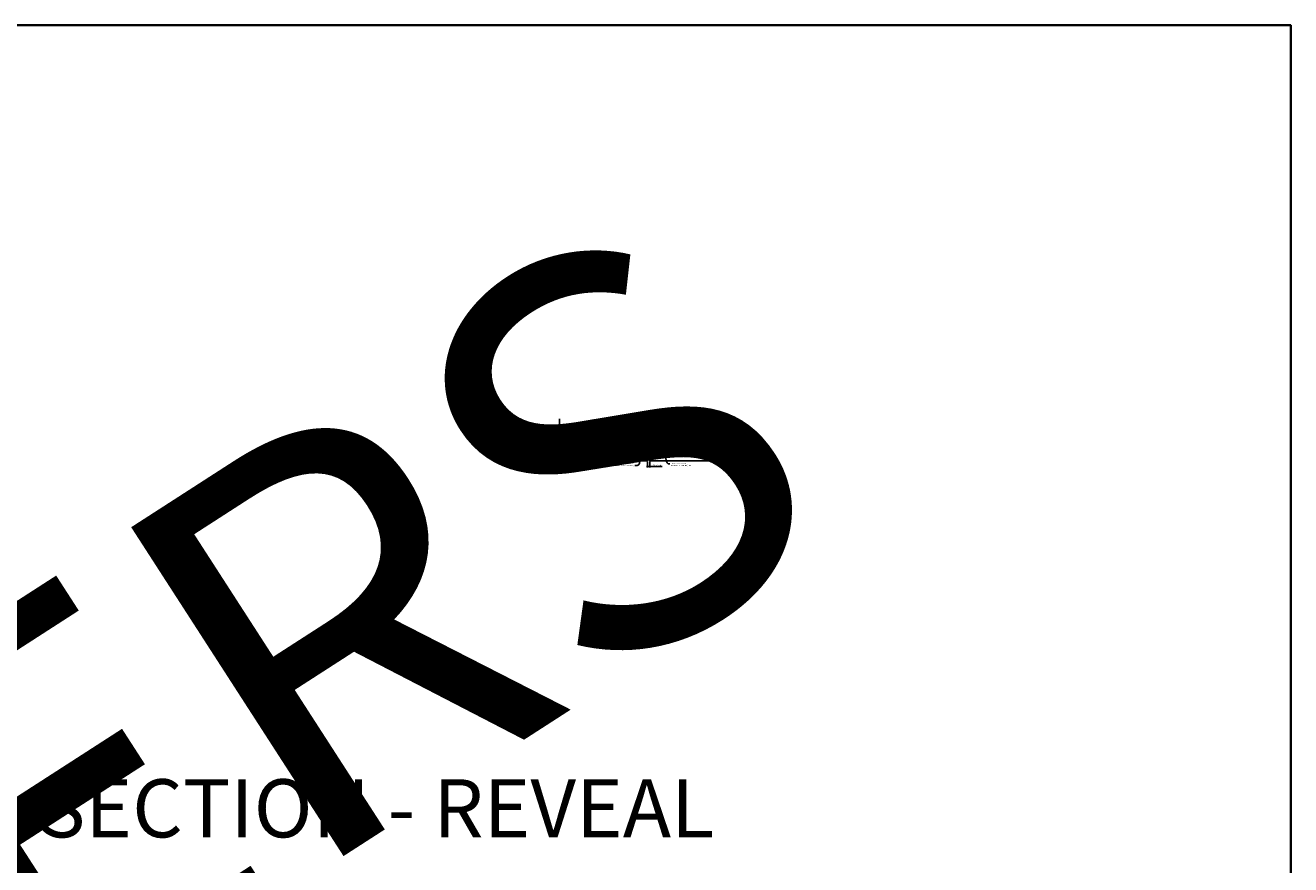
# Model space of a CAD drawing. Units: inches. Extents: x 0 to 3506, y 0 to 1152.
# Drawn here: x 1302 to 1728, y 869 to 1152 of the extents above; entities that cross this region are included whole.
import ezdxf
from ezdxf import colors
from ezdxf.entities.mleader import LeaderData, LeaderLine
from ezdxf.enums import TextEntityAlignment as Align
from ezdxf.math import Vec2, Vec3

# ---------------------------------------------------------------- set-up
doc = ezdxf.new("R2010")
doc.units = ezdxf.units.IN
doc.header["$MEASUREMENT"] = 0
doc.header["$PDMODE"] = 3
doc.header["$PDSIZE"] = 0.15625
doc.layers.get('0').update_dxf_attribs({"lineweight": 25})
for name, color, linetype, lineweight in [('Z-ANNO-DIMS', 1, 'Continuous', 25), ('Z-ANNO-NOTE', 7, 'Continuous', 35), ('Z-CLNG-SCRIM', 2, 'Continuous', 50), ('Z-CLNG-TEES', 3, 'Continuous', 18), ('Z-CLNG-WOOD', 5, 'Continuous', 25)]:
    doc.layers.add(name, color=color, linetype=linetype, lineweight=lineweight)
doc.layers.add('Z-ANNO-NPLT', color=252, linetype='Continuous', lineweight=35, plot=False)
doc.layers.add('Z-ANNO-RDME', color=252, linetype='Continuous', lineweight=35, plot=False)
doc.styles.add('1-4', font='arial.ttf', dxfattribs={"height": 0.375})
doc.styles.get("Standard").update_dxf_attribs({"font": 'arial.ttf', "height": 0.09375})
doc.dimstyles.new('1-4', dxfattribs={"dimscale": 4, "dimtxt": 0.09375, "dimasz": 0.125, "dimexe": 0.09375, "dimexo": 0.0625, "dimgap": 0.0625, "dimtad": 1, "dimtoh": 1, "dimdec": 5, "dimzin": 3, "dimdsep": 46, "dimlunit": 5, "dimtxsty": '1-4', "dimblk": 'ARCHTICK', "dimcen": 0, "dimdle": 0.09375, "dimclrd": 256, "dimclre": 256, "dimclrt": 256, "dimadec": 1, "dimazin": 0, "dimtfac": 1, "dimtdec": 5, "dimtofl": 0, "dimtmove": 0, "dimatfit": 3, "dimfxl": 0, "dimfrac": 2, "dimtolj": 1, "dimtzin": 0, "dimlwd": -1, "dimlwe": -1, "dimarcsym": 0})

# ---------------------------------------------------------------- blocks, each defined once
blk = doc.blocks.new('_ARCHTICK')
at = {"color": 0, "linetype": 'ByBlock', "const_width": 0.15}
blk.add_lwpolyline([(-0.5, -0.5), (0.5, 0.5)], dxfattribs=at)
blk = doc.blocks.new('*D29')
at = {"layer": 'Defpoints', "color": 0}
for p in [(1511.25, 1005.15), (1512, 1005.15), (1512, 1003.22)]:
    blk.add_point(p, dxfattribs=at)
at = {"layer": 'Z-ANNO-DIMS'}
for p, q in [((1510.87, 1003.22), (1512, 1003.22)), ((1511.25, 1004.9), (1511.25, 1002.85)), ((1512, 1004.9), (1512, 1002.85)), ((1512, 1003.22), (1516.18, 1003.22))]:
    blk.add_line(p, q, dxfattribs=at)
at = {"layer": 'Z-ANNO-DIMS', "xscale": 0.5, "yscale": 0.5, "zscale": 0.5, "rotation": 180}
blk.add_blockref('_ARCHTICK', (1511.25, 1003.22), dxfattribs=at)
at = {"layer": 'Z-ANNO-DIMS', "xscale": 0.5, "yscale": 0.5, "zscale": 0.5}
blk.add_blockref('_ARCHTICK', (1512, 1003.22), dxfattribs=at)
at = {"layer": 'Z-ANNO-DIMS', "insert": (1514.39, 1003.66), "char_height": 0.375, "attachment_point": 5, "style": '1-4'}
blk.add_mtext('\\A1;3/4" REVEAL', dxfattribs=at)
blk = doc.blocks.new('*D25')
at = {"layer": 'Defpoints', "color": 0}
for p in [(1517.62, 1012.43), (1505.62, 1010.4), (1517.62, 1010.4)]:
    blk.add_point(p, dxfattribs=at)
at = {"layer": 'Z-ANNO-DIMS'}
for p, q in [((1505.25, 1012.43), (1518, 1012.43)), ((1505.62, 1010.65), (1505.62, 1012.81)), ((1517.62, 1010.65), (1517.62, 1012.81))]:
    blk.add_line(p, q, dxfattribs=at)
at = {"layer": 'Z-ANNO-DIMS', "xscale": 0.5, "yscale": 0.5, "zscale": 0.5, "rotation": 180}
blk.add_blockref('_ARCHTICK', (1505.62, 1012.43), dxfattribs=at)
at = {"layer": 'Z-ANNO-DIMS', "xscale": 0.5, "yscale": 0.5, "zscale": 0.5}
blk.add_blockref('_ARCHTICK', (1517.62, 1012.43), dxfattribs=at)
at = {"layer": 'Z-ANNO-DIMS', "insert": (1511.62, 1012.88), "char_height": 0.375, "attachment_point": 5, "style": '1-4'}
blk.add_mtext('\\A1;1\'-0" OC', dxfattribs=at)

msp = doc.modelspace()

# ---------------------------------------------------------------- linework, layer by layer
at = {"layer": 'Z-ANNO-NPLT'}
msp.add_lwpolyline([(1728, 0), (1728, 1152), (0, 1152), (0, 0), (1728, 0), (0, 0)], dxfattribs=at)
at = {"layer": 'Z-CLNG-SCRIM'}
msp.add_line((1487.25, 1008.402781), (1536, 1008.402781), dxfattribs=at)
at = {"layer": 'Z-CLNG-TEES'}
for p, q in [((1481.5727, 1012.057658), (1481.494088, 1012.103421)), ((1481.5727, 1012.177109), (1481.548765, 1012.19256)), ((1505.5727, 1012.057658), (1505.494088, 1012.103421)), ((1505.5727, 1012.177109), (1505.548765, 1012.19256)), ((1517.5727, 1012.057658), (1517.494088, 1012.103421)), ((1517.5727, 1012.177109), (1517.548765, 1012.19256)), ((1481.375, 1009.652781), (1481.5, 1009.777781)), ((1481.375, 1009.277781), (1481.375, 1009.652781)), ((1481.375, 1009.277781), (1481.5, 1009.152781)), ((1481.518649, 1009.777781), (1481.5, 1009.777781)), ((1481.5, 1009.152781), (1481.609375, 1009.152781)), ((1481.609375, 1009.722033), (1481.609375, 1009.835618)), ((1481.640625, 1009.152781), (1482.4375, 1009.152781)), ((1482.4375, 1009.777781), (1481.731351, 1009.777781)), ((1482, 1008.965281), (1482, 1009.152781)), ((1482, 1009.027781), (1482.129875, 1009.027781)), ((1482, 1008.965281), (1482.103987, 1008.965281)), ((1482.0625, 1009.902781), (1482.5, 1010.402781)), ((1482.0625, 1009.777781), (1482.0625, 1009.902781)), ((1482.103987, 1008.965281), (1482.166487, 1008.902781)), ((1482.129875, 1009.027781), (1482.192375, 1008.965281)), ((1482.144531, 1009.996531), (1505.105469, 1009.996531)), ((1482.166487, 1008.902781), (1505.083513, 1008.902781)), ((1482.192375, 1008.965281), (1505.057625, 1008.965281)), ((1482.5, 1010.402781), (1504.75, 1010.402781)), ((1482.5, 1009.215281), (1482.5, 1009.715281)), ((1505.1875, 1009.902781), (1504.75, 1010.402781)), ((1504.75, 1009.215281), (1504.75, 1009.715281)), ((1504.8125, 1009.777781), (1505.518649, 1009.777781)), ((1505.609375, 1009.152781), (1504.8125, 1009.152781)), ((1505.120125, 1009.027781), (1505.057625, 1008.965281)), ((1505.146013, 1008.965281), (1505.083513, 1008.902781)), ((1505.25, 1009.027781), (1505.120125, 1009.027781)), ((1505.25, 1008.965281), (1505.146013, 1008.965281)), ((1505.1875, 1009.777781), (1505.1875, 1009.902781)), ((1505.25, 1009.777781), (1505.1875, 1009.777781)), ((1505.25, 1008.965281), (1505.25, 1009.152781)), ((1505.375, 1009.652781), (1505.5, 1009.777781)), ((1505.375, 1009.277781), (1505.375, 1009.652781)), ((1505.375, 1009.277781), (1505.5, 1009.152781)), ((1505.518649, 1009.777781), (1505.5, 1009.777781)), ((1505.518649, 1009.777781), (1505.5, 1009.777781)), ((1505.5, 1009.152781), (1505.609375, 1009.152781)), ((1505.609375, 1009.722033), (1505.609375, 1009.835618)), ((1505.640625, 1009.152781), (1506.4375, 1009.152781)), ((1506.4375, 1009.777781), (1505.731351, 1009.777781)), ((1506, 1008.965281), (1506, 1009.152781)), ((1506, 1009.027781), (1506.129875, 1009.027781)), ((1506, 1008.965281), (1506.103987, 1008.965281)), ((1506.0625, 1009.902781), (1506.5, 1010.402781)), ((1506.0625, 1009.777781), (1506.0625, 1009.902781)), ((1506.103987, 1008.965281), (1506.166487, 1008.902781)), ((1506.129875, 1009.027781), (1506.192375, 1008.965281)), ((1506.144531, 1009.996531), (1517.105469, 1009.996531)), ((1506.166487, 1008.902781), (1517.083513, 1008.902781)), ((1506.192375, 1008.965281), (1517.057625, 1008.965281)), ((1506.5, 1010.402781), (1516.75, 1010.402781)), ((1506.5, 1009.215281), (1506.5, 1009.715281)), ((1517.1875, 1009.902781), (1516.75, 1010.402781)), ((1516.75, 1009.215281), (1516.75, 1009.715281)), ((1516.8125, 1009.777781), (1517.518649, 1009.777781)), ((1517.609375, 1009.152781), (1516.8125, 1009.152781)), ((1517.120125, 1009.027781), (1517.057625, 1008.965281)), ((1517.146013, 1008.965281), (1517.083513, 1008.902781)), ((1517.25, 1009.027781), (1517.120125, 1009.027781)), ((1517.25, 1008.965281), (1517.146013, 1008.965281)), ((1517.1875, 1009.777781), (1517.1875, 1009.902781)), ((1517.25, 1009.777781), (1517.1875, 1009.777781)), ((1517.25, 1008.965281), (1517.25, 1009.152781)), ((1517.375, 1009.652781), (1517.5, 1009.777781)), ((1517.375, 1009.277781), (1517.375, 1009.652781)), ((1517.375, 1009.277781), (1517.5, 1009.152781)), ((1517.518649, 1009.777781), (1517.5, 1009.777781)), ((1517.518649, 1009.777781), (1517.5, 1009.777781)), ((1517.5, 1009.152781), (1517.609375, 1009.152781)), ((1517.609375, 1009.722033), (1517.609375, 1009.835618)), ((1517.640625, 1009.152781), (1518.4375, 1009.152781)), ((1518.4375, 1009.777781), (1517.731351, 1009.777781)), ((1518, 1008.965281), (1518, 1009.152781)), ((1518, 1009.027781), (1518.129875, 1009.027781)), ((1518, 1008.965281), (1518.103987, 1008.965281)), ((1518.0625, 1009.902781), (1518.5, 1010.402781)), ((1518.0625, 1009.777781), (1518.0625, 1009.902781)), ((1518.103987, 1008.965281), (1518.166487, 1008.902781)), ((1518.129875, 1009.027781), (1518.192375, 1008.965281)), ((1518.144531, 1009.996531), (1541.105469, 1009.996531)), ((1518.166487, 1008.902781), (1541.083513, 1008.902781)), ((1518.192375, 1008.965281), (1541.057625, 1008.965281)), ((1518.5, 1010.402781), (1540.75, 1010.402781)), ((1518.5, 1009.215281), (1518.5, 1009.715281)), ((1541.1875, 1009.902781), (1540.75, 1010.402781)), ((1540.75, 1009.215281), (1540.75, 1009.715281)), ((1540.8125, 1009.777781), (1541.518649, 1009.777781)), ((1541.609375, 1009.152781), (1540.8125, 1009.152781)), ((1541.120125, 1009.027781), (1541.057625, 1008.965281)), ((1541.146013, 1008.965281), (1541.083513, 1008.902781)), ((1541.25, 1009.027781), (1541.120125, 1009.027781)), ((1541.25, 1008.965281), (1541.146013, 1008.965281)), ((1541.1875, 1009.777781), (1541.1875, 1009.902781)), ((1541.25, 1009.777781), (1541.1875, 1009.777781)), ((1541.25, 1008.965281), (1541.25, 1009.152781)), ((1541.518649, 1009.777781), (1541.5, 1009.777781))]:
    msp.add_line(p, q, dxfattribs=at)
for points in [[(1481.490947, 1011.938472), (1481.6773, 1012.054325), (1481.6773, 1019.226006)], [(1481.5727, 1011.989297), (1481.5727, 1019.226006)], [(1505.490947, 1011.938472), (1505.6773, 1012.054325), (1505.6773, 1019.226006)], [(1505.5727, 1011.989297), (1505.5727, 1019.226006)], [(1517.490947, 1011.938472), (1517.6773, 1012.054325), (1517.6773, 1019.226006)], [(1517.5727, 1011.989297), (1517.5727, 1019.226006)], [(1481.490947, 1011.678472), (1481.6773, 1011.794325), (1481.6773, 1011.931159)], [(1481.490947, 1011.418472), (1481.6773, 1011.534325), (1481.6773, 1011.671159)], [(1481.490947, 1011.158472), (1481.6773, 1011.274325), (1481.6773, 1011.411159)], [(1505.490947, 1011.678472), (1505.6773, 1011.794325), (1505.6773, 1011.931159)], [(1505.490947, 1011.418472), (1505.6773, 1011.534325), (1505.6773, 1011.671159)], [(1505.490947, 1011.158472), (1505.6773, 1011.274325), (1505.6773, 1011.411159)], [(1517.490947, 1011.678472), (1517.6773, 1011.794325), (1517.6773, 1011.931159)], [(1517.490947, 1011.418472), (1517.6773, 1011.534325), (1517.6773, 1011.671159)], [(1517.490947, 1011.158472), (1517.6773, 1011.274325), (1517.6773, 1011.411159)]]:
    msp.add_lwpolyline(points, dxfattribs=at)
for points in [[(1481.6773, 1011.151159), (1481.6773, 1011.080533, 0.0349095215), (1481.682163, 1011.010969), (1481.5727, 1010.892331, 0.4212215827), (1481.542375, 1009.752255, 0.1503225811), (1481.609375, 1009.722033)], [(1481.677319, 1011.076207), (1481.755912, 1011.030456, -0.4796122098), (1481.768038, 1010.949791), (1481.5727, 1010.738081, 0.3684974774), (1481.60188, 1009.841656, 0.0774598364), (1481.609375, 1009.835618)], [(1481.5727, 1011.804292), (1481.494088, 1011.850055, -0.5792866085), (1481.494676, 1011.940791)], [(1481.5727, 1011.544292), (1481.494088, 1011.590055, -0.5792866085), (1481.494676, 1011.680791)], [(1481.5727, 1011.284292), (1481.494088, 1011.330055, -0.5792866085), (1481.494676, 1011.420791)], [(1481.494676, 1011.160791, 0.5792866085), (1481.494088, 1011.070055), (1481.5727, 1011.024292)], [(1481.6773, 1012.116218), (1481.755912, 1012.070456, -0.5653491315), (1481.757213, 1011.98084), (1481.5727, 1011.866131), (1481.5727, 1011.729297)], [(1481.5727, 1011.469297), (1481.5727, 1011.606131), (1481.757213, 1011.72084, 0.5653491315), (1481.755912, 1011.810456), (1481.6773, 1011.856218)], [(1481.6773, 1011.596218), (1481.755912, 1011.550456, -0.5653491315), (1481.757213, 1011.46084), (1481.5727, 1011.346131), (1481.5727, 1011.209297)], [(1481.6773, 1011.336218), (1481.755912, 1011.290456, -0.5653491315), (1481.757213, 1011.20084), (1481.5727, 1011.086131), (1481.5727, 1011.045144, 0.0675280876), (1481.590775, 1010.911921)], [(1481.640625, 1009.835618, 0.0774598364), (1481.64812, 1009.841656, 0.3664409479), (1481.679862, 1010.735825, -0.0414137308), (1481.634256, 1010.804796)], [(1481.640625, 1009.722033, 0.1503225811), (1481.707625, 1009.752255, 0.3676622554), (1481.775819, 1010.782517, -0.0628565391), (1481.714363, 1010.891617)], [(1505.6773, 1011.151159), (1505.6773, 1011.080533, 0.0349095215), (1505.682163, 1011.010969), (1505.5727, 1010.892331, 0.4212215827), (1505.542375, 1009.752255, 0.1503225811), (1505.609375, 1009.722033)], [(1505.677319, 1011.076207), (1505.755912, 1011.030456, -0.4796122098), (1505.768038, 1010.949791), (1505.5727, 1010.738081, 0.3684974774), (1505.60188, 1009.841656, 0.0774598364), (1505.609375, 1009.835618)], [(1505.5727, 1011.804292), (1505.494088, 1011.850055, -0.5792866085), (1505.494676, 1011.940791)], [(1505.5727, 1011.544292), (1505.494088, 1011.590055, -0.5792866085), (1505.494676, 1011.680791)], [(1505.5727, 1011.284292), (1505.494088, 1011.330055, -0.5792866085), (1505.494676, 1011.420791)], [(1505.494676, 1011.160791, 0.5792866085), (1505.494088, 1011.070055), (1505.5727, 1011.024292)], [(1505.6773, 1012.116218), (1505.755912, 1012.070456, -0.5653491315), (1505.757213, 1011.98084), (1505.5727, 1011.866131), (1505.5727, 1011.729297)], [(1505.5727, 1011.469297), (1505.5727, 1011.606131), (1505.757213, 1011.72084, 0.5653491315), (1505.755912, 1011.810456), (1505.6773, 1011.856218)], [(1505.6773, 1011.596218), (1505.755912, 1011.550456, -0.5653491315), (1505.757213, 1011.46084), (1505.5727, 1011.346131), (1505.5727, 1011.209297)], [(1505.6773, 1011.336218), (1505.755912, 1011.290456, -0.5653491315), (1505.757213, 1011.20084), (1505.5727, 1011.086131), (1505.5727, 1011.045144, 0.0675280876), (1505.590775, 1010.911921)], [(1505.640625, 1009.835618, 0.0774598364), (1505.64812, 1009.841656, 0.3664409479), (1505.679862, 1010.735825, -0.0414137308), (1505.634256, 1010.804796)], [(1505.640625, 1009.722033, 0.1503225811), (1505.707625, 1009.752255, 0.3676622554), (1505.775819, 1010.782517, -0.0628565391), (1505.714363, 1010.891617)], [(1517.6773, 1011.151159), (1517.6773, 1011.080533, 0.0349095215), (1517.682163, 1011.010969), (1517.5727, 1010.892331, 0.4212215827), (1517.542375, 1009.752255, 0.1503225811), (1517.609375, 1009.722033)], [(1517.677319, 1011.076207), (1517.755912, 1011.030456, -0.4796122098), (1517.768038, 1010.949791), (1517.5727, 1010.738081, 0.3684974774), (1517.60188, 1009.841656, 0.0774598364), (1517.609375, 1009.835618)], [(1517.5727, 1011.804292), (1517.494088, 1011.850055, -0.5792866085), (1517.494676, 1011.940791)], [(1517.5727, 1011.544292), (1517.494088, 1011.590055, -0.5792866085), (1517.494676, 1011.680791)], [(1517.5727, 1011.284292), (1517.494088, 1011.330055, -0.5792866085), (1517.494676, 1011.420791)], [(1517.494676, 1011.160791, 0.5792866085), (1517.494088, 1011.070055), (1517.5727, 1011.024292)], [(1517.6773, 1012.116218), (1517.755912, 1012.070456, -0.5653491315), (1517.757213, 1011.98084), (1517.5727, 1011.866131), (1517.5727, 1011.729297)], [(1517.5727, 1011.469297), (1517.5727, 1011.606131), (1517.757213, 1011.72084, 0.5653491315), (1517.755912, 1011.810456), (1517.6773, 1011.856218)], [(1517.6773, 1011.596218), (1517.755912, 1011.550456, -0.5653491315), (1517.757213, 1011.46084), (1517.5727, 1011.346131), (1517.5727, 1011.209297)], [(1517.6773, 1011.336218), (1517.755912, 1011.290456, -0.5653491315), (1517.757213, 1011.20084), (1517.5727, 1011.086131), (1517.5727, 1011.045144, 0.0675280876), (1517.590775, 1010.911921)], [(1517.640625, 1009.835618, 0.0774598364), (1517.64812, 1009.841656, 0.3664409479), (1517.679862, 1010.735825, -0.0414137308), (1517.634256, 1010.804796)], [(1517.640625, 1009.722033, 0.1503225811), (1517.707625, 1009.752255, 0.3676622554), (1517.775819, 1010.782517, -0.0628565391), (1517.714363, 1010.891617)]]:
    msp.add_lwpolyline(points, format="xyb", dxfattribs=at)
for points in [[(1482.046875, 1008.961094), (1482, 1008.934031), (1481.671875, 1008.934031, -0.4142135624), (1481.640625, 1008.965281), (1481.640625, 1009.965281, -0.4142135624), (1481.671875, 1009.996531), (1481.71875, 1009.996531, 0.4142135624), (1481.75, 1010.027781), (1481.75, 1010.371531, 0.4142135624), (1481.71875, 1010.402781), (1481.53125, 1010.402781, 0.4142135624), (1481.5, 1010.371531), (1481.5, 1010.027781, 0.4142135624), (1481.53125, 1009.996531), (1481.578125, 1009.996531, -0.4142135624), (1481.609375, 1009.965281), (1481.609375, 1008.965281, -0.4142135624), (1481.578125, 1008.934031), (1481.25, 1008.934031), (1481.203125, 1008.961094, 1.3032253728), (1481.1875, 1008.902781), (1482.0625, 1008.902781, 1.3032253728)], [(1481.578125, 1010.0132), (1481.53125, 1010.0132, -0.4142135624), (1481.515625, 1010.028825), (1481.515625, 1010.372575, -0.4142135624), (1481.53125, 1010.3882), (1481.71875, 1010.3882, -0.4142135624), (1481.734375, 1010.372575), (1481.734375, 1010.028825, -0.4142135624), (1481.71875, 1010.0132), (1481.671875, 1010.0132, 0.4142135624), (1481.625, 1009.966325, 0.4142135624)], [(1506.046875, 1008.961094), (1506, 1008.934031), (1505.671875, 1008.934031, -0.4142135624), (1505.640625, 1008.965281), (1505.640625, 1009.965281, -0.4142135624), (1505.671875, 1009.996531), (1505.71875, 1009.996531, 0.4142135624), (1505.75, 1010.027781), (1505.75, 1010.371531, 0.4142135624), (1505.71875, 1010.402781), (1505.53125, 1010.402781, 0.4142135624), (1505.5, 1010.371531), (1505.5, 1010.027781, 0.4142135624), (1505.53125, 1009.996531), (1505.578125, 1009.996531, -0.4142135624), (1505.609375, 1009.965281), (1505.609375, 1008.965281, -0.4142135624), (1505.578125, 1008.934031), (1505.25, 1008.934031), (1505.203125, 1008.961094, 1.3032253728), (1505.1875, 1008.902781), (1506.0625, 1008.902781, 1.3032253728)], [(1505.578125, 1010.0132), (1505.53125, 1010.0132, -0.4142135624), (1505.515625, 1010.028825), (1505.515625, 1010.372575, -0.4142135624), (1505.53125, 1010.3882), (1505.71875, 1010.3882, -0.4142135624), (1505.734375, 1010.372575), (1505.734375, 1010.028825, -0.4142135624), (1505.71875, 1010.0132), (1505.671875, 1010.0132, 0.4142135624), (1505.625, 1009.966325, 0.4142135624)], [(1518.046875, 1008.961094), (1518, 1008.934031), (1517.671875, 1008.934031, -0.4142135624), (1517.640625, 1008.965281), (1517.640625, 1009.965281, -0.4142135624), (1517.671875, 1009.996531), (1517.71875, 1009.996531, 0.4142135624), (1517.75, 1010.027781), (1517.75, 1010.371531, 0.4142135624), (1517.71875, 1010.402781), (1517.53125, 1010.402781, 0.4142135624), (1517.5, 1010.371531), (1517.5, 1010.027781, 0.4142135624), (1517.53125, 1009.996531), (1517.578125, 1009.996531, -0.4142135624), (1517.609375, 1009.965281), (1517.609375, 1008.965281, -0.4142135624), (1517.578125, 1008.934031), (1517.25, 1008.934031), (1517.203125, 1008.961094, 1.3032253728), (1517.1875, 1008.902781), (1518.0625, 1008.902781, 1.3032253728)], [(1517.578125, 1010.0132), (1517.53125, 1010.0132, -0.4142135624), (1517.515625, 1010.028825), (1517.515625, 1010.372575, -0.4142135624), (1517.53125, 1010.3882), (1517.71875, 1010.3882, -0.4142135624), (1517.734375, 1010.372575), (1517.734375, 1010.028825, -0.4142135624), (1517.71875, 1010.0132), (1517.671875, 1010.0132, 0.4142135624), (1517.625, 1009.966325, 0.4142135624)]]:
    msp.add_lwpolyline(points, format="xyb", close=True, dxfattribs=at)
for centre, radius in [((1481.5204, 1012.14862), 0.0523), ((1505.5204, 1012.14862), 0.0523), ((1517.5204, 1012.14862), 0.0523), ((1482.375, 1009.621531), 0.078125), ((1482.375, 1009.309031), 0.078125), ((1483.25, 1009.480906), 0.15625), ((1490.25, 1009.777781), 0.125), ((1497, 1009.777781), 0.125), ((1504, 1009.480906), 0.15625), ((1504.875, 1009.621531), 0.078125), ((1504.875, 1009.309031), 0.078125), ((1506.375, 1009.621531), 0.078125), ((1506.375, 1009.309031), 0.078125), ((1507.25, 1009.480906), 0.15625), ((1511.625, 1009.777781), 0.125), ((1516, 1009.480906), 0.15625), ((1516.875, 1009.621531), 0.078125), ((1516.875, 1009.309031), 0.078125), ((1518.375, 1009.621531), 0.078125), ((1518.375, 1009.309031), 0.078125), ((1519.25, 1009.480906), 0.15625), ((1526.25, 1009.777781), 0.125), ((1533, 1009.777781), 0.125), ((1540, 1009.480906), 0.15625), ((1540.875, 1009.621531), 0.078125), ((1540.875, 1009.309031), 0.078125)]:
    msp.add_circle(centre, radius, dxfattribs=at)
for centre, start, end in [((1482.4375, 1009.715281), 360, 90), ((1482.4375, 1009.215281), 270, 0), ((1504.8125, 1009.715281), 90, 180), ((1504.8125, 1009.215281), 180, 270), ((1506.4375, 1009.715281), 360, 90), ((1506.4375, 1009.215281), 270, 0), ((1516.8125, 1009.715281), 90, 180), ((1516.8125, 1009.215281), 180, 270), ((1518.4375, 1009.715281), 360, 90), ((1518.4375, 1009.215281), 270, 0), ((1540.8125, 1009.715281), 90, 180), ((1540.8125, 1009.215281), 180, 270)]:
    msp.add_arc(centre, 0.0625, start, end, dxfattribs=at)
at = {"layer": 'Z-CLNG-WOOD'}
for points in [[(1511.25, 1008.402781), (1487.25, 1008.402781), (1487.25, 1005.152781), (1511.25, 1005.152781)], [(1494.25, 1008.402781), (1493, 1008.402781), (1493, 1008.902781), (1494.25, 1008.902781)], [(1506.25, 1008.402781), (1505, 1008.402781), (1505, 1008.902781), (1506.25, 1008.902781)], [(1510.25, 1008.402781), (1509, 1008.402781), (1509, 1008.902781), (1510.25, 1008.902781)], [(1512, 1008.402781), (1536, 1008.402781), (1536, 1005.152781), (1512, 1005.152781)], [(1513, 1008.402781), (1514.25, 1008.402781), (1514.25, 1008.902781), (1513, 1008.902781)], [(1517, 1008.402781), (1518.25, 1008.402781), (1518.25, 1008.902781), (1517, 1008.902781)], [(1529, 1008.402781), (1530.25, 1008.402781), (1530.25, 1008.902781), (1529, 1008.902781)]]:
    msp.add_lwpolyline(points, close=True, dxfattribs=at)

# ---------------------------------------------------------------- texts
at = {"layer": 'Z-ANNO-NPLT'}
msp.add_text('5/8" THICK MEMBERS', height=132, rotation=32.82587975, dxfattribs=at).set_placement((-7.735764, 115.061629), align=Align.TOP_LEFT)
at = {"layer": 'Z-ANNO-RDME', "insert": (1305.875309, 871.971387), "char_height": 19.61711113, "width": 412.22692483, "attachment_point": 7}
msp.add_mtext('SECTION - REVEAL', dxfattribs=at)

# ---------------------------------------------------------------- dimensions: what is measured, and where the dimension line sits
at = {"layer": 'Z-ANNO-DIMS'}
dim = msp.add_linear_dim(base=(1517.625, 1012.433459), p1=(1505.625, 1010.402781), p2=(1517.625, 1010.402781), text='<> OC', dimstyle='1-4', override={"dimlunit": 4, "dimpost": ''}, dxfattribs=at)
dim.commit()
dim.dimension.update_dxf_attribs({"geometry": '*D25', "text_midpoint": (1511.625, 1012.877482)})
dim = msp.add_linear_dim(base=(1512, 1003.220752), p1=(1511.25, 1005.152781), p2=(1512, 1005.152781), text='<> REVEAL', dimstyle='1-4', override={"dimlunit": 4, "dimpost": ''}, dxfattribs=at)
dim.commit()
dim.dimension.update_dxf_attribs({"geometry": '*D29', "text_midpoint": (1514.386212, 1003.220752), "dimtype": 160})

# ---------------------------------------------------------------- leaders
at = {"layer": 'Z-ANNO-NOTE'}
ml = msp.add_multileader_mtext('Standard', dxfattribs=at)
ml.set_content('HANGER WIRE (TYP;\\PBY SUBCONTRACTOR)', color=256, style='1-4')
ml.set_leader_properties()
ml.build(insert=Vec2(0, 0))
ml.multileader.update_dxf_attribs({"leader_type": 2, "text_right_attachment_type": 3, "dogleg_length": 0.36, "arrow_head_size": 0.375, "scale": 4})
ctx = ml.context
ctx.base_point, ctx.scale, ctx.char_height, ctx.arrow_head_size, ctx.landing_gap_size, ctx.plane_origin = Vec3(1519.347857, 1020.494326), 4, 0.375, 0.375, 0.36, Vec3(1517.246463, 1020.007656)
ctx.right_attachment = 3
notes = []
notes.append((ctx, [(0, (1, 1, 0), (1517.907857, 1020.494326), (1, 0), 1.44, [(0, [(1517.623856, 1017.767606), (1518.783057, 1020.334131)], 0, [])])]))
ctx.mtext.insert, ctx.mtext.flow_direction = Vec3(1519.707857, 1020.73695), 5
ml = msp.add_multileader_mtext('Standard', dxfattribs=at)
ml.set_content('15/16" HD T-BAR MAINRUNNER\\P(TYP; BY SUBCONTRACTOR)', color=256, style='1-4')
ml.set_leader_properties()
ml.build(insert=Vec2(0, 0))
ml.multileader.update_dxf_attribs({"leader_type": 2, "text_right_attachment_type": 3, "dogleg_length": 0.36, "arrow_head_size": 0.375, "scale": 4})
ctx = ml.context
ctx.base_point, ctx.scale, ctx.char_height, ctx.arrow_head_size, ctx.landing_gap_size, ctx.plane_origin = Vec3(1508.873249, 1017.139395), 4, 0.375, 0.375, 0.36, Vec3(1507.518342, 1016.652726)
ctx.right_attachment = 3
notes.append((ctx, [(0, (1, 1, 0), (1507.433249, 1017.139395), (1, 0), 1.44, [(0, [(1505.625, 1010.402781), (1508.229095, 1017.139395)], 0, [])])]))
ctx.mtext.insert, ctx.mtext.flow_direction = Vec3(1509.233249, 1017.38202), 5
ml = msp.add_multileader_mtext('Standard', dxfattribs=at)
ml.set_content('15/16" T-BAR CROSSTEE\\P(TYP; BY SUBCONTRACTOR)', color=256, style='1-4')
ml.set_leader_properties()
ml.build(insert=Vec2(0, 0))
ml.multileader.update_dxf_attribs({"leader_type": 2, "text_right_attachment_type": 3, "dogleg_length": 0.36, "arrow_head_size": 0.375, "scale": 4})
ctx = ml.context
ctx.base_point, ctx.scale, ctx.char_height, ctx.arrow_head_size, ctx.landing_gap_size, ctx.plane_origin = Vec3(1499.088744, 1004.132556), 4, 0.375, 0.375, 0.36, Vec3(1508.389435, 1003.359949)
ctx.right_attachment, ctx.text_align_type = 3, 2
notes.append((ctx, [(0, (1, 1, 0), (1508.474528, 1003.494255), (-1, 0), 1.44, [(0, [(1508.46518, 1009.84404), (1507.720142, 1003.494255)], 0, [])])]))
ctx.mtext.insert, ctx.mtext.alignment, ctx.mtext.flow_direction = Vec3(1506.674528, 1004.375181), 3, 5
ml = msp.add_multileader_mtext('Standard', dxfattribs=at)
ml.set_content('9WOOD CROSSPIECE \\PWOOD GRILLE CEILING (TYP) ', color=256, style='1-4')
ml.set_leader_properties()
ml.build(insert=Vec2(0, 0))
ml.multileader.update_dxf_attribs({"leader_type": 2, "text_right_attachment_type": 3, "dogleg_length": 0.36, "arrow_head_size": 0.375, "scale": 4})
ctx = ml.context
ctx.base_point, ctx.scale, ctx.char_height, ctx.arrow_head_size, ctx.landing_gap_size, ctx.plane_origin = Vec3(1518.829173, 1004.125699), 4, 0.375, 0.375, 0.36, Vec3(1517.474266, 1003.639029)
ctx.right_attachment = 3
notes.append((ctx, [(0, (1, 1, 0), (1517.389173, 1004.125699), (1, 0), 1.44, [(0, [(1517.224587, 1006.22191), (1518.196296, 1004.125699)], 0, [])])]))
ctx.mtext.insert, ctx.mtext.flow_direction = Vec3(1519.189173, 1004.368323), 5
for ctx, leaders in notes:
    for number, flags, end, landing, length, lines in leaders:
        leader = LeaderData()
        leader.index, (leader.has_last_leader_line, leader.has_dogleg_vector, leader.attachment_direction) = number, flags
        leader.last_leader_point, leader.dogleg_vector, leader.dogleg_length = Vec3(end), Vec3(landing), length
        for number, points, colour, breaks in lines:
            line = LeaderLine()
            line.index, line.vertices, line.color, line.breaks = number, Vec3.list(points), colors.encode_raw_color(colour), breaks
            leader.lines.append(line)
        ctx.leaders.append(leader)

doc.saveas('drawing.dxf')
